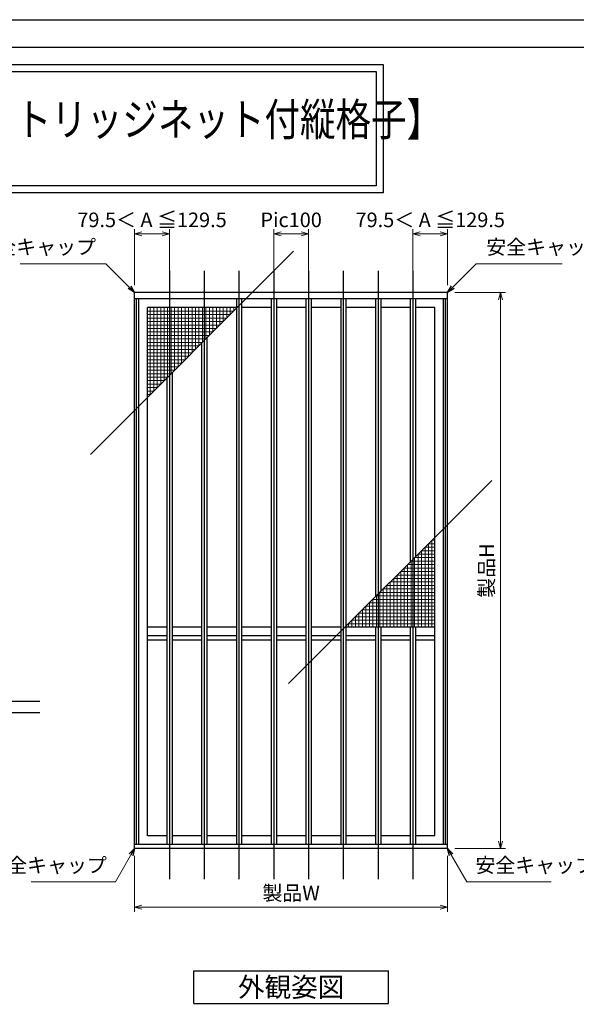
# Model space of a CAD drawing. Units: millimetres. Extents: x -1 to 2498, y 12 to 867.
# Drawn here: x 439 to 679, y 442 to 867 of the extents above; entities that cross this region are included whole.
import ezdxf
from ezdxf.enums import TextEntityAlignment as Align

# ---------------------------------------------------------------- set-up
doc = ezdxf.new("R2010")
doc.units = ezdxf.units.MM
doc.header["$LTSCALE"] = 3
doc.layers.get('0').update_dxf_attribs({"lineweight": 25})
doc.layers.get('Defpoints').update_dxf_attribs({"color": 151, "lineweight": 25})
for name, color, linetype, lineweight in [('0000寸法', 4, 'Continuous', 20), ('003', 2, 'Continuous', 25), ('010', 4, 'Continuous', 20)]:
    doc.layers.add(name, color=color, linetype=linetype, lineweight=lineweight)
doc.layers.add('_ZUWAKU', color=252, linetype='Continuous')
doc.styles.add('AT_VECTOR', font='romans.shx', dxfattribs={"bigfont": 'extfont.shx'})
doc.styles.add('DIM', font='romans.shx', dxfattribs={"width": 0.75, "bigfont": 'extfont.shx'})
doc.dimstyles.new('DIM', dxfattribs={"dimtxt": 3, "dimasz": 1.5, "dimexe": 1, "dimexo": 1.5, "dimgap": 1, "dimtad": 1, "dimdsep": 46, "dimtxsty": 'DIM', "dimblk": 'OPEN30', "dimcen": 0, "dimclrd": 4, "dimclre": 4, "dimclrt": 7, "dimadec": 0, "dimazin": 0, "dimtfac": 1, "dimtmove": 0, "dimatfit": 3, "dimldrblk": 'OPEN30', "dimfxl": 0, "dimlwd": 20, "dimlwe": 20, "dimarcsym": 0})

# ---------------------------------------------------------------- blocks, each defined once
blk = doc.blocks.new('_Open30')
at = {"color": 0, "linetype": 'ByBlock', "lineweight": -2}
for p, q in [((-1, 0.27), (0, 0)), ((0, 0), (-1, -0.27)), ((0, 0), (-1, 0))]:
    blk.add_line(p, q, dxfattribs=at)
blk = doc.blocks.new('*D123')
at = {"color": 4, "lineweight": 20, "ltscale": 0.2}
for p, q in [((488.83, 506.17), (488.83, 482)), ((623.83, 506.17), (623.83, 482)), ((491.98, 484.1), (620.68, 484.1))]:
    blk.add_line(p, q, dxfattribs=at)
at = {"layer": 'Defpoints', "color": 0, "ltscale": 0.2}
for p in [(488.83, 509.32), (623.83, 509.32), (623.83, 484.1)]:
    blk.add_point(p, dxfattribs=at)
at = {"color": 4, "lineweight": 20, "ltscale": 0.2, "xscale": 3.15, "yscale": 3.15, "zscale": 3.15, "rotation": 180}
blk.add_blockref('_Open30', (488.83, 484.1), dxfattribs=at)
at = {"color": 4, "lineweight": 20, "ltscale": 0.2, "xscale": 3.15, "yscale": 3.15, "zscale": 3.15}
blk.add_blockref('_Open30', (623.83, 484.1), dxfattribs=at)
at = {"color": 7, "ltscale": 0.2, "insert": (556.33, 489.35), "char_height": 6.3, "attachment_point": 5, "style": 'DIM'}
blk.add_mtext('製品W', dxfattribs=at)
blk = doc.blocks.new('*D124')
at = {"color": 4, "lineweight": 20, "ltscale": 0.2}
for p, q in [((626.98, 749.32), (648.78, 749.32)), ((646.68, 746.17), (646.68, 512.47)), ((626.98, 509.32), (648.78, 509.32))]:
    blk.add_line(p, q, dxfattribs=at)
at = {"layer": 'Defpoints', "color": 0, "ltscale": 0.2}
for p in [(623.83, 749.32), (623.83, 509.32), (646.68, 509.32)]:
    blk.add_point(p, dxfattribs=at)
at = {"color": 4, "lineweight": 20, "ltscale": 0.2, "xscale": 3.15, "yscale": 3.15, "zscale": 3.15}
for p, rotation in [((646.68, 749.32), 90), ((646.68, 509.32), 270)]:
    blk.add_blockref('_Open30', p, dxfattribs=dict(at, rotation=rotation))
at = {"color": 7, "ltscale": 0.2, "insert": (641.43, 629.32), "char_height": 6.3, "attachment_point": 5, "rotation": 90, "style": 'DIM'}
blk.add_mtext('製品H', dxfattribs=at)
blk = doc.blocks.new('*D125')
at = {"color": 4, "lineweight": 20, "ltscale": 0.2}
for p, q in [((488.83, 752.47), (488.83, 776.66)), ((491.98, 774.56), (500.68, 774.56)), ((503.83, 749.34), (503.83, 776.66))]:
    blk.add_line(p, q, dxfattribs=at)
at = {"layer": 'Defpoints', "color": 0, "ltscale": 0.2}
for p in [(503.83, 774.56), (488.83, 749.32), (503.83, 746.19)]:
    blk.add_point(p, dxfattribs=at)
at = {"color": 4, "lineweight": 20, "ltscale": 0.2, "xscale": 3.15, "yscale": 3.15, "zscale": 3.15, "rotation": 180}
blk.add_blockref('_Open30', (488.83, 774.56), dxfattribs=at)
at = {"color": 4, "lineweight": 20, "ltscale": 0.2, "xscale": 3.15, "yscale": 3.15, "zscale": 3.15}
blk.add_blockref('_Open30', (503.83, 774.56), dxfattribs=at)
at = {"color": 7, "ltscale": 0.2, "insert": (496.33, 779.81), "char_height": 6.3, "attachment_point": 5, "style": 'DIM'}
blk.add_mtext('79.5＜ A ≦129.5', dxfattribs=at)
blk = doc.blocks.new('*D126')
at = {"color": 4, "lineweight": 20, "ltscale": 0.2}
for p, q in [((548.83, 749.65), (548.83, 776.66)), ((560.68, 774.56), (551.98, 774.56)), ((563.83, 749.65), (563.83, 776.66))]:
    blk.add_line(p, q, dxfattribs=at)
at = {"layer": 'Defpoints', "color": 0, "ltscale": 0.2}
for p in [(548.83, 774.56), (548.83, 746.5), (563.83, 746.5)]:
    blk.add_point(p, dxfattribs=at)
at = {"color": 4, "lineweight": 20, "ltscale": 0.2, "xscale": 3.15, "yscale": 3.15, "zscale": 3.15, "rotation": 180}
blk.add_blockref('_Open30', (548.83, 774.56), dxfattribs=at)
at = {"color": 4, "lineweight": 20, "ltscale": 0.2, "xscale": 3.15, "yscale": 3.15, "zscale": 3.15}
blk.add_blockref('_Open30', (563.83, 774.56), dxfattribs=at)
at = {"color": 7, "ltscale": 0.2, "insert": (556.33, 779.81), "char_height": 6.3, "attachment_point": 5, "style": 'DIM'}
blk.add_mtext('Pic100', dxfattribs=at)
blk = doc.blocks.new('*D127')
at = {"color": 4, "lineweight": 20, "ltscale": 0.2}
for p, q in [((608.83, 749.34), (608.83, 776.66)), ((620.68, 774.56), (611.98, 774.56)), ((623.83, 752.47), (623.83, 776.66))]:
    blk.add_line(p, q, dxfattribs=at)
at = {"layer": 'Defpoints', "color": 0, "ltscale": 0.2}
for p in [(608.83, 774.56), (623.83, 749.32), (608.83, 746.19)]:
    blk.add_point(p, dxfattribs=at)
at = {"color": 4, "lineweight": 20, "ltscale": 0.2, "xscale": 3.15, "yscale": 3.15, "zscale": 3.15, "rotation": 180}
blk.add_blockref('_Open30', (608.83, 774.56), dxfattribs=at)
at = {"color": 4, "lineweight": 20, "ltscale": 0.2, "xscale": 3.15, "yscale": 3.15, "zscale": 3.15}
blk.add_blockref('_Open30', (623.83, 774.56), dxfattribs=at)
at = {"color": 7, "ltscale": 0.2, "insert": (616.33, 779.81), "char_height": 6.3, "attachment_point": 5, "style": 'DIM'}
blk.add_mtext('79.5＜ A ≦129.5', dxfattribs=at)

msp = doc.modelspace()

# ---------------------------------------------------------------- linework, layer by layer
for points in [[(27.1774, 847.6021), (596.0178, 847.6021), (596.0178, 792.2564), (27.1774, 792.2564)], [(30.1774, 844.6021), (593.0178, 844.6021), (593.0178, 795.2564), (30.1774, 795.2564)]]:
    msp.add_lwpolyline(points, close=True)
at = {"layer": '003'}
for p, q in [((623.8294, 749.3232), (488.8294, 749.3232)), ((488.8294, 509.3232), (488.8294, 749.3232)), ((623.8294, 509.3232), (623.8294, 749.3232)), ((623.8294, 746.5032), (488.8294, 746.5032)), ((489.6994, 511.1232), (489.6994, 746.5032)), ((490.5994, 511.1232), (490.5994, 746.5032)), ((532.7044, 746.5032), (532.7044, 511.1232)), ((534.9544, 746.5032), (534.9544, 511.1232)), ((547.7044, 746.5032), (547.7044, 511.1232)), ((549.9544, 746.5032), (549.9544, 511.1232)), ((562.7044, 746.5032), (562.7044, 511.1232)), ((564.9544, 746.5032), (564.9544, 511.1232)), ((577.7044, 746.5032), (577.7044, 511.1232)), ((579.9544, 746.5032), (579.9544, 511.1232)), ((592.7044, 746.5032), (592.7044, 617.9982)), ((594.9544, 746.5032), (594.9544, 620.2482)), ((607.7044, 746.5032), (607.7044, 632.9982)), ((609.9544, 746.5032), (609.9544, 635.2482)), ((622.0594, 511.1232), (622.0594, 746.5032)), ((622.9594, 511.1232), (622.9594, 746.5032)), ((532.7044, 742.7532), (494.3494, 742.7532)), ((494.3494, 514.8732), (494.3494, 742.7532)), ((547.7044, 742.7532), (534.9544, 742.7532)), ((562.7044, 742.7532), (549.9544, 742.7532)), ((577.7044, 742.7532), (564.9544, 742.7532)), ((592.7044, 742.7532), (579.9544, 742.7532)), ((607.7044, 742.7532), (594.9544, 742.7532)), ((618.3094, 742.7532), (609.9544, 742.7532)), ((618.3094, 514.8732), (618.3094, 742.7532)), ((517.7044, 727.3782), (517.7044, 511.1232)), ((519.9544, 729.6282), (519.9544, 511.1232)), ((504.9544, 714.6282), (504.9544, 511.1232)), ((502.7044, 712.3782), (502.7044, 511.1232)), ((502.7044, 604.8732), (494.3494, 604.8732)), ((517.7044, 604.8732), (504.9544, 604.8732)), ((532.7044, 604.8732), (519.9544, 604.8732)), ((547.7044, 604.8732), (534.9544, 604.8732)), ((562.7044, 604.8732), (549.9544, 604.8732)), ((577.7044, 604.8732), (564.9544, 604.8732)), ((618.3094, 604.8732), (579.9544, 604.8732)), ((592.7044, 604.8732), (592.7044, 511.1232)), ((594.9544, 604.8732), (594.9544, 511.1232)), ((607.7044, 604.8732), (607.7044, 511.1232)), ((609.9544, 604.8732), (609.9544, 511.1232)), ((502.7044, 601.1232), (494.3494, 601.1232)), ((502.7044, 599.3232), (494.3494, 599.3232)), ((517.7044, 601.1232), (504.9544, 601.1232)), ((517.7044, 599.3232), (504.9544, 599.3232)), ((532.7044, 601.1232), (519.9544, 601.1232)), ((532.7044, 599.3232), (519.9544, 599.3232)), ((547.7044, 601.1232), (534.9544, 601.1232)), ((547.7044, 599.3232), (534.9544, 599.3232)), ((562.7044, 601.1232), (549.9544, 601.1232)), ((562.7044, 599.3232), (549.9544, 599.3232)), ((577.7044, 601.1232), (564.9544, 601.1232)), ((577.7044, 599.3232), (564.9544, 599.3232)), ((592.7044, 601.1232), (579.9544, 601.1232)), ((592.7044, 599.3232), (579.9544, 599.3232)), ((607.7044, 601.1232), (594.9544, 601.1232)), ((607.7044, 599.3232), (594.9544, 599.3232)), ((618.3094, 601.1232), (609.9544, 601.1232)), ((618.3094, 599.3232), (609.9544, 599.3232)), ((502.7044, 514.8732), (494.3494, 514.8732)), ((517.7044, 514.8732), (504.9544, 514.8732)), ((532.7044, 514.8732), (519.9544, 514.8732)), ((547.7044, 514.8732), (534.9544, 514.8732)), ((562.7044, 514.8732), (549.9544, 514.8732)), ((577.7044, 514.8732), (564.9544, 514.8732)), ((592.7044, 514.8732), (579.9544, 514.8732)), ((607.7044, 514.8732), (594.9544, 514.8732)), ((618.3094, 514.8732), (609.9544, 514.8732)), ((623.8294, 511.1232), (488.8294, 511.1232)), ((623.8294, 509.3232), (488.8294, 509.3232)), ((514.3294, 456.5597), (598.3294, 456.5597)), ((514.3294, 442.5597), (514.3294, 456.5597)), ((598.3294, 442.5597), (598.3294, 456.5597)), ((514.3294, 442.5597), (598.3294, 442.5597))]:
    msp.add_line(p, q, dxfattribs=at)
at = {"layer": '010'}
for p, q in [((531.5794, 741.2532), (494.3494, 741.2532)), ((530.0794, 739.7532), (494.3494, 739.7532)), ((495.5794, 705.2532), (495.5794, 742.7532)), ((497.0794, 706.7532), (497.0794, 742.7532)), ((498.5794, 708.2532), (498.5794, 742.7532)), ((500.0794, 709.7532), (500.0794, 742.7532)), ((501.5794, 711.2532), (501.5794, 742.7532)), ((503.0794, 712.7532), (503.0794, 742.7532)), ((504.5794, 714.2532), (504.5794, 742.7532)), ((506.0794, 715.7532), (506.0794, 742.7532)), ((507.5794, 717.2532), (507.5794, 742.7532)), ((509.0794, 718.7532), (509.0794, 742.7532)), ((510.5794, 720.2532), (510.5794, 742.7532)), ((512.0794, 721.7532), (512.0794, 742.7532)), ((513.5794, 723.2532), (513.5794, 742.7532)), ((515.0794, 724.7532), (515.0794, 742.7532)), ((516.5794, 726.2532), (516.5794, 742.7532)), ((518.0794, 727.7532), (518.0794, 742.7532)), ((519.5794, 729.2532), (519.5794, 742.7532)), ((521.0794, 730.7532), (521.0794, 742.7532)), ((522.5794, 732.2532), (522.5794, 742.7532)), ((524.0794, 733.7532), (524.0794, 742.7532)), ((525.5794, 735.2532), (525.5794, 742.7532)), ((527.0794, 736.7532), (527.0794, 742.7532)), ((528.5794, 738.2532), (528.5794, 742.7532)), ((530.0794, 739.7532), (530.0794, 742.7532)), ((531.5794, 741.2532), (531.5794, 742.7532)), ((528.5794, 738.2532), (494.3494, 738.2532)), ((527.0794, 736.7532), (494.3494, 736.7532)), ((525.5794, 735.2532), (494.3494, 735.2532)), ((524.0794, 733.7532), (494.3494, 733.7532)), ((522.5794, 732.2532), (494.3494, 732.2532)), ((521.0794, 730.7532), (494.3494, 730.7532)), ((519.5794, 729.2532), (494.3494, 729.2532)), ((518.0794, 727.7532), (494.3494, 727.7532)), ((516.5794, 726.2532), (494.3494, 726.2532)), ((515.0794, 724.7532), (494.3494, 724.7532)), ((513.5794, 723.2532), (494.3494, 723.2532)), ((512.0794, 721.7532), (494.3494, 721.7532)), ((510.5794, 720.2532), (494.3494, 720.2532)), ((509.0794, 718.7532), (494.3494, 718.7532)), ((507.5794, 717.2532), (494.3494, 717.2532)), ((506.0794, 715.7532), (494.3494, 715.7532)), ((504.5794, 714.2532), (494.3494, 714.2532)), ((503.0794, 712.7532), (494.3494, 712.7532)), ((501.5794, 711.2532), (494.3494, 711.2532)), ((500.0794, 709.7532), (494.3494, 709.7532)), ((498.5794, 708.2532), (494.3494, 708.2532)), ((497.0794, 706.7532), (494.3494, 706.7532)), ((495.5794, 705.2532), (494.3494, 705.2532)), ((617.0794, 642.3732), (618.3094, 642.3732)), ((617.0794, 642.3732), (617.0794, 604.8732)), ((612.5794, 637.8732), (618.3094, 637.8732)), ((612.5794, 637.8732), (612.5794, 604.8732)), ((614.0794, 639.3732), (618.3094, 639.3732)), ((614.0794, 639.3732), (614.0794, 604.8732)), ((615.5794, 640.8732), (618.3094, 640.8732)), ((615.5794, 640.8732), (615.5794, 604.8732)), ((608.0794, 633.3732), (618.3094, 633.3732)), ((608.0794, 633.3732), (608.0794, 604.8732)), ((609.5794, 634.8732), (618.3094, 634.8732)), ((609.5794, 634.8732), (609.5794, 604.8732)), ((611.0794, 636.3732), (618.3094, 636.3732)), ((611.0794, 636.3732), (611.0794, 604.8732)), ((603.5794, 628.8732), (618.3094, 628.8732)), ((603.5794, 628.8732), (603.5794, 604.8732)), ((605.0794, 630.3732), (618.3094, 630.3732)), ((605.0794, 630.3732), (605.0794, 604.8732)), ((606.5794, 631.8732), (618.3094, 631.8732)), ((606.5794, 631.8732), (606.5794, 604.8732)), ((600.5794, 625.8732), (618.3094, 625.8732)), ((600.5794, 625.8732), (600.5794, 604.8732)), ((602.0794, 627.3732), (618.3094, 627.3732)), ((602.0794, 627.3732), (602.0794, 604.8732)), ((596.0794, 621.3732), (618.3094, 621.3732)), ((596.0794, 621.3732), (596.0794, 604.8732)), ((597.5794, 622.8732), (618.3094, 622.8732)), ((597.5794, 622.8732), (597.5794, 604.8732)), ((599.0794, 624.3732), (618.3094, 624.3732)), ((599.0794, 624.3732), (599.0794, 604.8732)), ((591.5794, 616.8732), (618.3094, 616.8732)), ((591.5794, 616.8732), (591.5794, 604.8732)), ((593.0794, 618.3732), (618.3094, 618.3732)), ((593.0794, 618.3732), (593.0794, 604.8732)), ((594.5794, 619.8732), (618.3094, 619.8732)), ((594.5794, 619.8732), (594.5794, 604.8732)), ((587.0794, 612.3732), (618.3094, 612.3732)), ((587.0794, 612.3732), (587.0794, 604.8732)), ((588.5794, 613.8732), (618.3094, 613.8732)), ((588.5794, 613.8732), (588.5794, 604.8732)), ((590.0794, 615.3732), (618.3094, 615.3732)), ((590.0794, 615.3732), (590.0794, 604.8732)), ((582.5794, 607.8732), (618.3094, 607.8732)), ((582.5794, 607.8732), (582.5794, 604.8732)), ((584.0794, 609.3732), (618.3094, 609.3732)), ((584.0794, 609.3732), (584.0794, 604.8732)), ((585.5794, 610.8732), (618.3094, 610.8732)), ((585.5794, 610.8732), (585.5794, 604.8732)), ((581.0794, 606.3732), (618.3094, 606.3732)), ((581.0794, 606.3732), (581.0794, 604.8732))]:
    msp.add_line(p, q, dxfattribs=at)
at = {"layer": '_ZUWAKU', "color": 7, "linetype": 'Continuous'}
msp.add_line((1190, 855), (20, 855), dxfattribs=at)
at = {"layer": 'Defpoints', "ltscale": 0.2}
for p, q in [((469.7424, 679.4162), (557.4164, 767.0901)), ((555.2424, 580.5362), (642.9164, 668.2101)), ((166.7313, 573.0075), (448.0089, 573.0075)), ((166.7313, 568.0075), (448.0089, 568.0075))]:
    msp.add_line(p, q, dxfattribs=at)
at = {"layer": 'Defpoints'}
for p, q in [((503.8294, 758.5773), (503.8294, 496.0911)), ((518.8294, 758.5773), (518.8294, 496.0911)), ((533.8294, 758.5773), (533.8294, 496.0911)), ((548.8294, 758.5773), (548.8294, 496.0911)), ((563.8294, 758.5773), (563.8294, 496.0911)), ((578.8294, 758.5773), (578.8294, 496.0911)), ((593.8294, 758.5773), (593.8294, 496.0911)), ((608.8294, 758.5773), (608.8294, 496.0911))]:
    msp.add_line(p, q, dxfattribs=at)
at = {"layer": 'Defpoints', "ltscale": 0.5}
msp.add_lwpolyline([(-1, 867), (1228.4, 867), (1228.4, 12), (-1, 12)], close=True, dxfattribs=at)

# ---------------------------------------------------------------- texts
at = {"style": 'AT_VECTOR', "width": 0.8}
msp.add_text('【カートリッジネット付縦格子】', height=14.04, dxfattribs=at).set_placement((391.6172, 812.5545), align=Align.BOTTOM_LEFT)
at = {"style": 'AT_VECTOR'}
msp.add_text('外観姿図', height=8.4, dxfattribs=at).set_placement((556.3294, 449.5597), align=Align.MIDDLE_CENTER)
at = {"layer": '0000寸法', "color": 7, "ltscale": 0.5, "char_height": 6.3, "style": 'DIM'}
for insert, attachment_point in [((472.1543, 763.7916), 9), ((640.5046, 763.7916), 7), ((476.8436, 497.0393), 9), ((635.8152, 497.0393), 7)]:
    msp.add_mtext('安全キャップ', dxfattribs=dict(at, insert=insert, attachment_point=attachment_point))

# ---------------------------------------------------------------- dimensions: what is measured, and where the dimension line sits
at = {"ltscale": 0.2}
dim = msp.add_linear_dim(base=(503.8294, 774.5609), p1=(488.8294, 749.3232), p2=(503.8294, 746.1935), angle=180, text='79.5＜ A ≦129.5', dimstyle='DIM', override={"dimscale": 2.1, "dimadec": 2, "dimazin": 2, "dimtfill": 1}, dxfattribs=at)
dim.commit()
dim.dimension.update_dxf_attribs({"geometry": '*D125', "text_midpoint": (496.3294, 774.5609), "dimtype": 160})
for base, p1, p2, text, override, picture, middle in [((608.8294, 774.5609), (623.8294, 749.3232), (608.8294, 746.1935), '79.5＜ A ≦129.5', {"dimscale": 2.1, "dimadec": 2, "dimazin": 2, "dimtfill": 1}, '*D127', (616.3294, 774.5609)), ((548.8294, 774.5609), (563.8294, 746.5032), (548.8294, 746.5032), 'Pic<>', {"dimscale": 2.1, "dimlfac": 6.666667, "dimadec": 2, "dimazin": 2, "dimtfill": 1}, '*D126', (556.3294, 774.5609))]:
    dim = msp.add_linear_dim(base=base, p1=p1, p2=p2, text=text, dimstyle='DIM', override=override, dxfattribs=at)
    dim.commit()
    dim.dimension.update_dxf_attribs({"geometry": picture, "text_midpoint": middle, "dimtype": 160})
dim = msp.add_linear_dim(base=(646.6813, 509.3232), p1=(623.8294, 749.3232), p2=(623.8294, 509.3232), angle=90, text='製品H', dimstyle='DIM', override={"dimscale": 2.1, "dimadec": 2, "dimazin": 2, "dimtfill": 1}, dxfattribs=at)
dim.commit()
dim.dimension.update_dxf_attribs({"geometry": '*D124', "text_midpoint": (641.4313, 629.3232)})
dim = msp.add_linear_dim(base=(623.8294, 484.1017), p1=(488.8294, 509.3232), p2=(623.8294, 509.3232), text='製品W', dimstyle='DIM', override={"dimscale": 2.1, "dimadec": 2, "dimazin": 2, "dimtfill": 1}, dxfattribs=at)
dim.commit()
dim.dimension.update_dxf_attribs({"geometry": '*D123', "text_midpoint": (556.3294, 489.3517)})

# ---------------------------------------------------------------- leaders
at = {"layer": '0000寸法', "ltscale": 0.5, "annotation_type": 0, "has_hookline": 1, "text_width": 32.6925}
for points, hookline_direction in [([(488.8294, 749.3232), (476.461, 761.6916), (474.2543, 761.6916)], 1), ([(623.8294, 749.3232), (636.1978, 761.6916), (638.4046, 761.6916)], 0), ([(488.8294, 509.3232), (480.5249, 494.9393), (478.9436, 494.9393)], 1), ([(623.8294, 509.3232), (632.1339, 494.9393), (633.7152, 494.9393)], 0)]:
    msp.add_leader(points, dimstyle='DIM', override={"dimscale": 2.1, "dimgap": 1, "dimtad": 1, "dimadec": 2, "dimazin": 2, "dimtfill": 1}, dxfattribs=dict(at, hookline_direction=hookline_direction))

doc.saveas('drawing.dxf')
